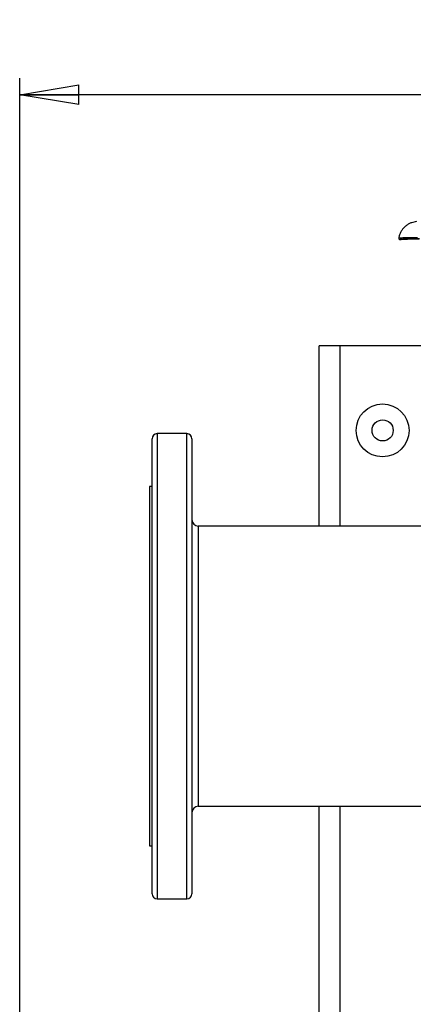
# Model space of a CAD drawing. Extents: x 0 to 33.1, y 0 to 23.4.
# Drawn here: x 3 to 3.9, y 10.3 to 12.6 of the extents above; entities that cross this region are included whole.
import ezdxf

# ---------------------------------------------------------------- set-up
doc = ezdxf.new("R2010")
doc.units = 0
doc.linetypes.add('SLD-SOLID', pattern=[0])
doc.layers.get('0').update_dxf_attribs({"linetype": 'CONTINUOUS'})
doc.layers.add('FORMAT', color=7, linetype='SLD-SOLID')
doc.styles.add('SLDTEXTSTYLE11', font='TXT', dxfattribs={"width": 0.75})
doc.dimstyles.new('SLDDIMSTYLE0', dxfattribs={"dimtxt": 0.137795, "dimasz": 0.14, "dimexe": 0, "dimexo": 0.0625, "dimgap": 0.034449, "dimtad": 1, "dimlfac": 10, "dimrnd": 1e-09, "dimzin": 12, "dimtxsty": 'SLDTEXTSTYLE11', "dimblk1": 'CLOSED', "dimblk2": 'CLOSED', "dimsah": 1, "dimcen": 0.09, "dimazin": 3, "dimtfac": 1, "dimtofl": 0, "dimtmove": 0, "dimatfit": 3, "dimtolj": 1, "dimtzin": 12})

# ---------------------------------------------------------------- blocks, each defined once
blk = doc.blocks.new('_CLOSED')
at = {"color": 0, "linetype": 'BYBLOCK'}
for p, q in [((-1, 0.166667), (0, 0)), ((-1, 0.166667), (-1, -0.166667)), ((0, 0), (-1, -0.166667)), ((0, 0), (-1, 0))]:
    blk.add_line(p, q, dxfattribs=at)
blk = doc.blocks.new('_D_8')
at = {"layer": 'FORMAT'}
for p, q in [((2.9544, 6.9748), (2.9544, 12.4665)), ((11.0174, 11.6084), (11.0174, 12.4665)), ((11.0174, 12.4272), (2.9544, 12.4272))]:
    blk.add_line(p, q, dxfattribs=at)
at = {"layer": 'FORMAT', "xscale": 0.14, "yscale": 0.14}
for p, rotation in [((2.9544, 12.4272, -2.9516), 179.9999999999973), ((11.0174, 12.4272, -2.9516), 359.9999999999973)]:
    blk.add_blockref('_CLOSED', p, dxfattribs=dict(at, rotation=rotation))
at = {"layer": 'FORMAT', "insert": (6.7484, 12.6048), "char_height": 0.1378, "attachment_point": 1, "style": 'SLDTEXTSTYLE11'}
blk.add_mtext('D', dxfattribs=at)

msp = doc.modelspace()

# ---------------------------------------------------------------- linework, layer by layer
at = {"color": 7, "linetype": 'SLD-SOLID'}
for p, q in [((3.8913, 12.1277), (3.8798, 12.1245)), ((3.8496, 12.0886), (3.8498, 12.0887)), ((3.8536, 12.0851), (3.8527, 12.0851)), ((3.6614, 11.4071), (3.6614, 11.8335)), ((3.7114, 11.8335), (3.6614, 11.8335)), ((3.9114, 11.8335), (3.7114, 11.8335)), ((3.7114, 11.4071), (3.7114, 11.8335)), ((3.3489, 11.6259), (3.2792, 11.6259)), ((3.2792, 11.6259), (3.2792, 10.5259)), ((3.3489, 10.5259), (3.3489, 11.6259)), ((3.2672, 10.5379), (3.2672, 11.6139)), ((3.3609, 11.6139), (3.3609, 10.5379)), ((3.2672, 11.5009), (3.2609, 11.5009)), ((3.2609, 11.5009), (3.2609, 11.0759)), ((10.7459, 11.4071), (3.3759, 11.4071)), ((3.3759, 11.4071), (3.3759, 10.7446)), ((3.2609, 11.0759), (3.2609, 10.6509)), ((3.3759, 10.7446), (6.1134, 10.7446)), ((3.6614, 8.2884), (3.6614, 10.7446)), ((3.7114, 8.2884), (3.7114, 10.7446)), ((3.2609, 10.6509), (3.2672, 10.6509)), ((3.2792, 10.5259), (3.3489, 10.5259))]:
    msp.add_line(p, q, dxfattribs=at)
for radius in [0.0625, 0.025]:
    msp.add_circle((3.8114, 11.6335), radius, dxfattribs=at)
for centre, radius, start, end in [((3.2792, 11.6139), 0.012, 90, 180), ((3.3489, 11.6139), 0.012, 0, 90), ((3.3759, 11.4221), 0.015, 180, 270), ((3.3759, 10.7296), 0.015, 90, 180), ((3.2792, 10.5379), 0.012, 180, 270), ((3.3489, 10.5379), 0.012, 270, 0)]:
    msp.add_arc(centre, radius, start, end, dxfattribs=at)
for points, knots in [([(3.8797, 12.1247), (3.8787, 12.1244), (3.8753, 12.1232), (3.8699, 12.12), (3.8638, 12.1153), (3.8586, 12.1095), (3.8543, 12.103), (3.8511, 12.0959), (3.85, 12.0908), (3.8494, 12.0883)], [0, 0, 0, 0, 0.062238, 0.218328, 0.374417, 0.530508, 0.686605, 0.842711, 1, 1, 1, 1]), ([(3.8496, 12.0886), (3.8495, 12.0883), (3.8494, 12.0875), (3.8499, 12.0864), (3.8508, 12.0854), (3.8516, 12.0852), (3.852, 12.0851)], [0, 0, 0, 0, 0.242275, 0.496676, 0.753196, 1, 1, 1, 1]), ([(3.8498, 12.0887), (3.8499, 12.0887), (3.85, 12.0887), (3.8511, 12.0888), (3.8531, 12.0889), (3.856, 12.0892), (3.8596, 12.0894), (3.8626, 12.0895), (3.8659, 12.0897), (3.8696, 12.0899), (3.8733, 12.09), (3.8787, 12.0901), (3.8856, 12.0901), (3.8912, 12.09), (3.894, 12.09)], [0, 0, 0, 0, 0.0656, 0.13182, 0.196496, 0.339674, 0.404231, 0.464036, 0.534869, 0.598359, 0.669932, 0.732252, 0.866148, 1, 1, 1, 1]), ([(3.8527, 12.0851), (3.8527, 12.0851), (3.8529, 12.0851), (3.8553, 12.0853), (3.8592, 12.0856), (3.8646, 12.086), (3.8712, 12.0864), (3.8777, 12.0866), (3.8836, 12.0868), (3.8889, 12.0869), (3.8924, 12.0869), (3.8942, 12.0869)], [0, 0, 0, 0, 0.124826, 0.250046, 0.37493, 0.499753, 0.625006, 0.749933, 0.831731, 0.915271, 1, 1, 1, 1]), ([(3.8982, 12.0869), (3.8964, 12.0869), (3.8928, 12.0869), (3.8876, 12.0868), (3.8815, 12.0866), (3.8748, 12.0864), (3.8679, 12.086), (3.862, 12.0856), (3.8575, 12.0853), (3.8544, 12.0851), (3.8539, 12.0851), (3.8536, 12.0851)], [0, 0, 0, 0, 0.084724, 0.168264, 0.250067, 0.374994, 0.500247, 0.62507, 0.749954, 0.875174, 1, 1, 1, 1]), ([(3.8946, 12.0869), (3.8905, 12.0869), (3.8844, 12.0868), (3.8767, 12.0866), (3.8715, 12.0863), (3.8673, 12.0861), (3.8641, 12.0859), (3.8621, 12.0858), (3.862, 12.0858), (3.862, 12.0858)], [0, 0, 0, 0, 0.249271, 0.376548, 0.499859, 0.624689, 0.749807, 0.87509, 1, 1, 1, 1]), ([(3.8658, 12.0859), (3.8659, 12.0859), (3.8668, 12.086), (3.8697, 12.0861), (3.8742, 12.0863), (3.8797, 12.0866), (3.8875, 12.0868), (3.8937, 12.0869), (3.8978, 12.0869)], [0, 0, 0, 0, 0.02907, 0.191085, 0.352729, 0.512395, 0.677217, 1, 1, 1, 1])]:
    msp.add_open_spline(points, degree=3, knots=knots, dxfattribs=at)

# ---------------------------------------------------------------- dimensions: what is measured, and where the dimension line sits
at = {"layer": 'FORMAT'}
dim = msp.add_linear_dim(base=(2.9544, 12.4272), p1=(11.0174, 11.5691), p2=(2.9544, 6.9355), text='D', dimstyle='SLDDIMSTYLE0', dxfattribs=at)
dim.commit()
dim.dimension.update_dxf_attribs({"geometry": '_D_8', "text_midpoint": (6.8167, 12.4272), "dimtype": 160})

doc.saveas('drawing.dxf')
